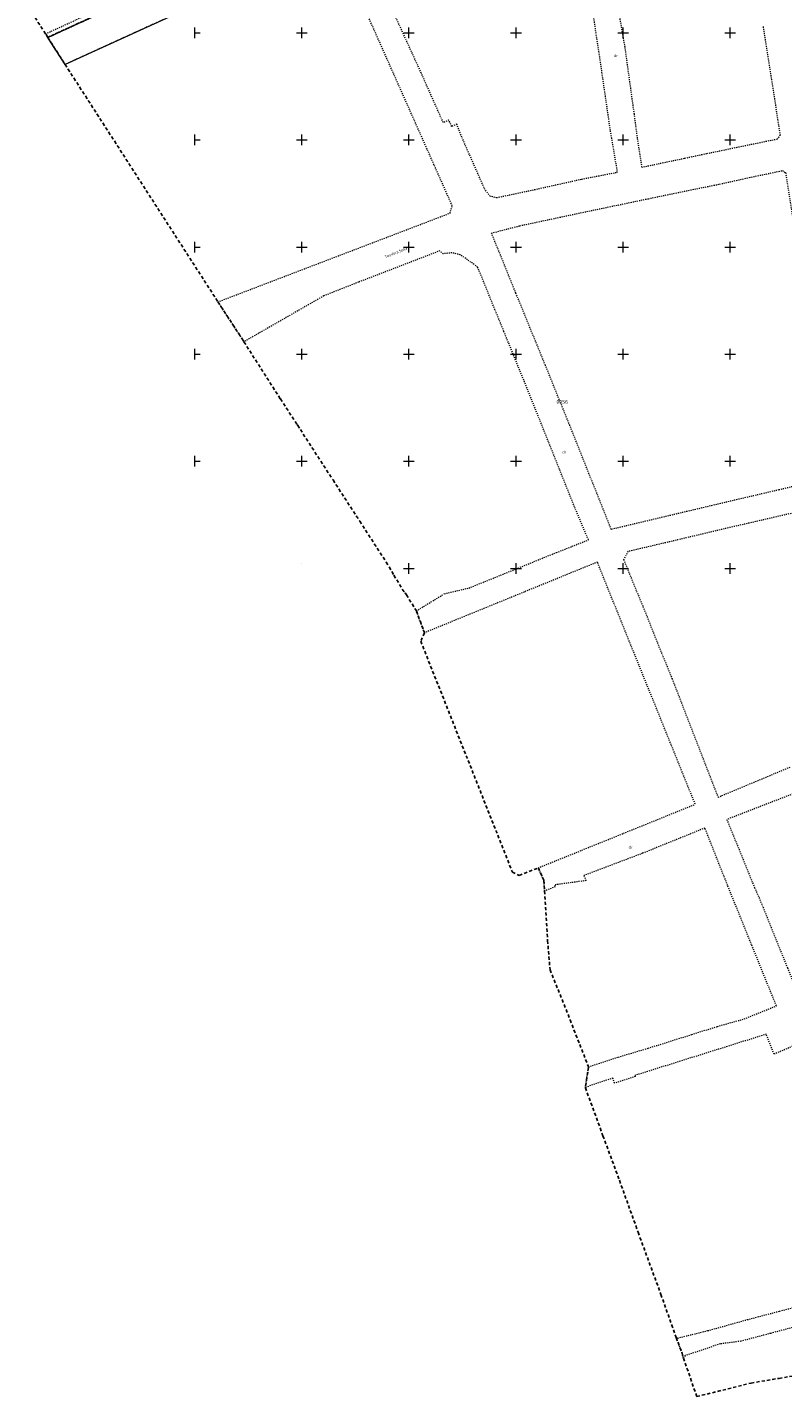
# Model space of a CAD drawing. Extents: x 6568120 to 6581475, y 5511602 to 5528428.
# Drawn here: x 6574722 to 6575075, y 5521163 to 5521803 of the extents above; entities that cross this region are included whole.
import ezdxf
from ezdxf.enums import TextEntityAlignment as Align

# ---------------------------------------------------------------- set-up
doc = ezdxf.new("R2010")
doc.units = 0
for name, pattern in [('PRZER1-1', [2, 1, -1]), ('PRZER3-1', [4, 3, -1]), ('PRZER3-2', [5, 3, -2])]:
    doc.linetypes.add(name, pattern=pattern)
doc.layers.get('0').update_dxf_attribs({"linetype": 'CONTINUOUS', "lineweight": 13})
doc.layers.add('GELULI_O', color=7, linetype='PRZER3-1', lineweight=18)
for name, color, linetype, lineweight, true_color in [('GESDZI', 7, 'CONTINUOUS', 18, 0x008000), ('GESJOB_O', 7, 'CONTINUOUS', 0, 0x008000), ('GESUZY', 7, 'PRZER1-1', 18, 0x008000), ('GESUZY_O', 7, 'CONTINUOUS', 0, 0x008000), ('L139_055.180-056.270_ST_stacja_Bielsko_Biala_Glowna - Default$0$Warstwa 56', 7, 'CONTINUOUS', 0, 0x000000)]:
    doc.layers.add(name, color=color, linetype=linetype, lineweight=lineweight, true_color=true_color)
doc.layers.add('GESJOB', color=7, linetype='PRZER3-2', true_color=0x008000)
doc.styles.add('GEO-INFO', font='arial.ttf')

# ---------------------------------------------------------------- blocks, each defined once
blk = doc.blocks.new('PKP')
at = {"layer": 'L139_055.180-056.270_ST_stacja_Bielsko_Biala_Glowna - Default$0$Warstwa 56', "color": 18, "linetype": 'Continuous', "lineweight": 13, "true_color": 0x000000}
for p, q in [((6574800000, 5521797500), (6574800000, 5521802500)), ((6574800000, 5521797500), (6574800000, 5521802500)), ((6574850000, 5521797500), (6574850000, 5521802500)), ((6574850000, 5521797500), (6574850000, 5521802500)), ((6574900000, 5521797500), (6574900000, 5521802500)), ((6574900000, 5521797500), (6574900000, 5521802500)), ((6574950000, 5521797500), (6574950000, 5521802500)), ((6574950000, 5521797500), (6574950000, 5521802500)), ((6575000000, 5521797500), (6575000000, 5521802500)), ((6575000000, 5521797500), (6575000000, 5521802500)), ((6575050000, 5521797500), (6575050000, 5521802500)), ((6575050000, 5521797500), (6575050000, 5521802500)), ((6574800000, 5521800000), (6574802500, 5521800000)), ((6574800000, 5521800000), (6574802500, 5521800000)), ((6574847500, 5521800000), (6574852500, 5521800000)), ((6574847500, 5521800000), (6574852500, 5521800000)), ((6574897500, 5521800000), (6574902500, 5521800000)), ((6574897500, 5521800000), (6574902500, 5521800000)), ((6574947500, 5521800000), (6574952500, 5521800000)), ((6574947500, 5521800000), (6574952500, 5521800000)), ((6574997500, 5521800000), (6575002500, 5521800000)), ((6574997500, 5521800000), (6575002500, 5521800000)), ((6575047500, 5521800000), (6575052500, 5521800000)), ((6575047500, 5521800000), (6575052500, 5521800000)), ((6574800000, 5521750000), (6574800000, 5521752500)), ((6574800000, 5521750000), (6574800000, 5521752500)), ((6574800000, 5521750000), (6574802500, 5521750000)), ((6574800000, 5521747500), (6574800000, 5521750000)), ((6574800000, 5521750000), (6574802500, 5521750000)), ((6574800000, 5521750000), (6574802500, 5521750000)), ((6574800000, 5521747500), (6574800000, 5521750000)), ((6574800000, 5521750000), (6574802500, 5521750000)), ((6574847500, 5521750000), (6574852500, 5521750000)), ((6574847500, 5521750000), (6574852500, 5521750000)), ((6574847500, 5521750000), (6574852500, 5521750000)), ((6574847500, 5521750000), (6574852500, 5521750000)), ((6574850000, 5521750000), (6574850000, 5521752500)), ((6574850000, 5521750000), (6574850000, 5521752500)), ((6574850000, 5521747500), (6574850000, 5521750000)), ((6574850000, 5521747500), (6574850000, 5521750000)), ((6574897500, 5521750000), (6574902500, 5521750000)), ((6574897500, 5521750000), (6574902500, 5521750000)), ((6574897500, 5521750000), (6574902500, 5521750000)), ((6574897500, 5521750000), (6574902500, 5521750000)), ((6574900000, 5521750000), (6574900000, 5521752500)), ((6574900000, 5521750000), (6574900000, 5521752500)), ((6574900000, 5521747500), (6574900000, 5521750000)), ((6574900000, 5521747500), (6574900000, 5521750000)), ((6574947500, 5521750000), (6574952500, 5521750000)), ((6574947500, 5521750000), (6574952500, 5521750000)), ((6574947500, 5521750000), (6574952500, 5521750000)), ((6574947500, 5521750000), (6574952500, 5521750000)), ((6574950000, 5521750000), (6574950000, 5521752500)), ((6574950000, 5521750000), (6574950000, 5521752500)), ((6574950000, 5521747500), (6574950000, 5521750000)), ((6574950000, 5521747500), (6574950000, 5521750000)), ((6574997500, 5521750000), (6575002500, 5521750000)), ((6574997500, 5521750000), (6575002500, 5521750000)), ((6574997500, 5521750000), (6575002500, 5521750000)), ((6574997500, 5521750000), (6575002500, 5521750000)), ((6575000000, 5521750000), (6575000000, 5521752500)), ((6575000000, 5521750000), (6575000000, 5521752500)), ((6575000000, 5521747500), (6575000000, 5521750000)), ((6575000000, 5521747500), (6575000000, 5521750000)), ((6575047500, 5521750000), (6575052500, 5521750000)), ((6575047500, 5521750000), (6575052500, 5521750000)), ((6575047500, 5521750000), (6575052500, 5521750000)), ((6575047500, 5521750000), (6575052500, 5521750000)), ((6575050000, 5521750000), (6575050000, 5521752500)), ((6575050000, 5521750000), (6575050000, 5521752500)), ((6575050000, 5521747500), (6575050000, 5521750000)), ((6575050000, 5521747500), (6575050000, 5521750000)), ((6574800000, 5521697500), (6574800000, 5521702500)), ((6574800000, 5521697500), (6574800000, 5521702500)), ((6574800000, 5521700000), (6574802500, 5521700000)), ((6574800000, 5521700000), (6574802500, 5521700000)), ((6574847500, 5521700000), (6574852500, 5521700000)), ((6574847500, 5521700000), (6574852500, 5521700000)), ((6574850000, 5521697500), (6574850000, 5521702500)), ((6574850000, 5521697500), (6574850000, 5521702500)), ((6574897500, 5521700000), (6574902500, 5521700000)), ((6574897500, 5521700000), (6574902500, 5521700000)), ((6574900000, 5521697500), (6574900000, 5521702500)), ((6574900000, 5521697500), (6574900000, 5521702500)), ((6574947500, 5521700000), (6574952500, 5521700000)), ((6574947500, 5521700000), (6574952500, 5521700000)), ((6574950000, 5521697500), (6574950000, 5521702500)), ((6574950000, 5521697500), (6574950000, 5521702500)), ((6574997500, 5521700000), (6575002500, 5521700000)), ((6574997500, 5521700000), (6575002500, 5521700000)), ((6575000000, 5521697500), (6575000000, 5521702500)), ((6575000000, 5521697500), (6575000000, 5521702500)), ((6575047500, 5521700000), (6575052500, 5521700000)), ((6575047500, 5521700000), (6575052500, 5521700000)), ((6575050000, 5521697500), (6575050000, 5521702500)), ((6575050000, 5521697500), (6575050000, 5521702500)), ((6574800000, 5521647500), (6574800000, 5521652500)), ((6574800000, 5521647500), (6574800000, 5521652500)), ((6574800000, 5521650000), (6574802500, 5521650000)), ((6574800000, 5521650000), (6574802500, 5521650000)), ((6574847500, 5521650000), (6574852500, 5521650000)), ((6574847500, 5521650000), (6574852500, 5521650000)), ((6574850000, 5521647500), (6574850000, 5521652500)), ((6574850000, 5521647500), (6574850000, 5521652500)), ((6574897500, 5521650000), (6574902500, 5521650000)), ((6574897500, 5521650000), (6574902500, 5521650000)), ((6574900000, 5521647500), (6574900000, 5521652500)), ((6574900000, 5521647500), (6574900000, 5521652500)), ((6574947500, 5521650000), (6574952500, 5521650000)), ((6574947500, 5521650000), (6574952500, 5521650000)), ((6574950000, 5521647500), (6574950000, 5521652500)), ((6574950000, 5521647500), (6574950000, 5521652500)), ((6574997500, 5521650000), (6575002500, 5521650000)), ((6574997500, 5521650000), (6575002500, 5521650000)), ((6575000000, 5521647500), (6575000000, 5521652500)), ((6575000000, 5521647500), (6575000000, 5521652500)), ((6575047500, 5521650000), (6575052500, 5521650000)), ((6575047500, 5521650000), (6575052500, 5521650000)), ((6575050000, 5521647500), (6575050000, 5521652500)), ((6575050000, 5521647500), (6575050000, 5521652500)), ((6574800000, 5521597500), (6574800000, 5521602500)), ((6574800000, 5521597500), (6574800000, 5521602500)), ((6574850000, 5521597500), (6574850000, 5521602500)), ((6574850000, 5521597500), (6574850000, 5521602500)), ((6574900000, 5521597500), (6574900000, 5521602500)), ((6574900000, 5521597500), (6574900000, 5521602500)), ((6574950000, 5521597500), (6574950000, 5521602500)), ((6574950000, 5521597500), (6574950000, 5521602500)), ((6575000000, 5521597500), (6575000000, 5521602500)), ((6575000000, 5521597500), (6575000000, 5521602500)), ((6575050000, 5521597500), (6575050000, 5521602500)), ((6575050000, 5521597500), (6575050000, 5521602500)), ((6574800000, 5521600000), (6574802500, 5521600000)), ((6574800000, 5521600000), (6574802500, 5521600000)), ((6574847500, 5521600000), (6574852500, 5521600000)), ((6574847500, 5521600000), (6574852500, 5521600000)), ((6574897500, 5521600000), (6574902500, 5521600000)), ((6574897500, 5521600000), (6574902500, 5521600000)), ((6574947500, 5521600000), (6574952500, 5521600000)), ((6574947500, 5521600000), (6574952500, 5521600000)), ((6574997500, 5521600000), (6575002500, 5521600000)), ((6574997500, 5521600000), (6575002500, 5521600000)), ((6575047500, 5521600000), (6575052500, 5521600000)), ((6575047500, 5521600000), (6575052500, 5521600000)), ((6574850000, 5521552459.451479), (6574850000, 5521552500)), ((6574850000, 5521552459.451479), (6574850000, 5521552500)), ((6574900000, 5521547500), (6574900000, 5521552500)), ((6574900000, 5521547500), (6574900000, 5521552500)), ((6574950000, 5521547500), (6574950000, 5521552500)), ((6574950000, 5521547500), (6574950000, 5521552500)), ((6575000000, 5521547500), (6575000000, 5521552500)), ((6575000000, 5521547500), (6575000000, 5521552500)), ((6575050000, 5521547500), (6575050000, 5521552500)), ((6575050000, 5521547500), (6575050000, 5521552500)), ((6574897500, 5521550000), (6574902500, 5521550000)), ((6574897500, 5521550000), (6574902500, 5521550000)), ((6574947500, 5521550000), (6574952500, 5521550000)), ((6574947500, 5521550000), (6574952500, 5521550000)), ((6574997500, 5521550000), (6575002500, 5521550000)), ((6574997500, 5521550000), (6575002500, 5521550000)), ((6575047500, 5521550000), (6575052500, 5521550000)), ((6575047500, 5521550000), (6575052500, 5521550000))]:
    blk.add_line(p, q, dxfattribs=at)

msp = doc.modelspace()

# ---------------------------------------------------------------- linework, layer by layer
at = {"layer": 'GESDZI', "linetype": 'Continuous', "elevation": 10.3}
msp.add_lwpolyline([(6574862.91, 5521841.47), (6574739.37, 5521785.23), (6574731.26, 5521797.87), (6574761.63, 5521811.75)], dxfattribs=at)
msp.add_lwpolyline([(6574862.91, 5521841.47), (6574739.37, 5521785.23), (6574731.26, 5521797.87), (6574761.63, 5521811.75)], dxfattribs=at)
at = {"layer": 'GESJOB', "linetype": 'PRZER3-2', "ltscale": 0.5, "elevation": 10.3}
for points in [[(6574761.63, 5521811.75), (6574731.26, 5521797.87), (6574730.22, 5521799.54), (6574721.76, 5521812.65)], [(6574761.63, 5521811.75), (6574731.26, 5521797.87), (6574739.37, 5521785.23), (6574810.8, 5521674.39), (6574822.06, 5521657.17), (6574822.92, 5521655.76), (6574839.95, 5521629.09), (6574847.73, 5521617.21), (6574848.04, 5521616.72), (6574849.26, 5521614.79), (6574864.52, 5521591.26), (6574877.02, 5521572), (6574889.4, 5521552.89), (6574890.8, 5521550.68), (6574892.97, 5521546.76), (6574898.09, 5521538.43), (6574898.27, 5521538.52), (6574898.82, 5521537.64), (6574903.45, 5521530.18), (6574907.22, 5521519.94), (6574905.51, 5521516.01), (6574948.3, 5521408.27), (6574951.46, 5521406.66), (6574960.43, 5521410.22), (6574962.97, 5521404.42), (6574963.34, 5521399.38), (6574964.77, 5521376.29), (6574965.88, 5521362.62), (6574975.27, 5521339.32), (6574983.86, 5521317.26), (6574982.4, 5521307.55), (6574990.62, 5521285.18), (6574998.31, 5521264.35), (6575007.05, 5521240.08), (6575017.67, 5521211.11), (6575024.82, 5521190.99), (6575027.57, 5521183.61), (6575028.23, 5521181.38), (6575034.45, 5521163.38), (6575059.82, 5521169.71), (6575072.87, 5521171.91), (6575085.94, 5521174.05)]]:
    msp.add_lwpolyline(points, dxfattribs=at)
at = {"layer": 'GESUZY', "linetype": 'PRZER1-1', "ltscale": 0.5, "elevation": 10.18}
for points in [[(6575079.2, 5521326.94), (6575070.56, 5521323.25), (6575066.84, 5521332.53), (6575005.5, 5521313.29), (6575005.67, 5521312.8), (6574996.04, 5521309.7), (6574995.2, 5521312.09), (6574985.71, 5521308.99), (6574982.4, 5521307.55), (6574983.86, 5521317.26), (6574997.8, 5521321.9), (6575011.67, 5521326.01), (6575032.07, 5521332.4), (6575043.65, 5521336.07), (6575044.07, 5521336.21), (6575056.65, 5521339.7), (6575071.61, 5521345.79), (6575060.05, 5521374.33), (6575048.88, 5521401.91), (6575038.24, 5521428.81), (6575009.09, 5521416.99), (6574981.73, 5521406.65), (6574982.68, 5521404.25), (6574968.2, 5521402.29), (6574968.27, 5521401.37), (6574963.34, 5521399.38), (6574962.97, 5521404.42), (6574960.43, 5521410.22), (6575033.72, 5521439.9), (6574987.99, 5521552.92), (6574907.22, 5521519.94), (6574903.45, 5521530.18), (6574916.52, 5521538.15), (6574928, 5521540.84), (6574950.99, 5521550.14), (6574968.86, 5521557.41), (6574983.85, 5521563.28), (6574977.69, 5521577.88), (6574970.35, 5521596.15), (6574962.23, 5521616.49), (6574953.99, 5521637.01), (6574944.35, 5521660.58), (6574932.07, 5521690.69), (6574927.33, 5521694.09), (6574923.96, 5521696.4), (6574920.09, 5521697.31), (6574916.02, 5521696.88), (6574914.41, 5521698.23), (6574876.43, 5521683.59), (6574860.17, 5521677.17), (6574822.92, 5521655.76), (6574822.06, 5521657.17), (6574810.8, 5521674.39), (6574919.17, 5521715.8), (6574920.23, 5521719.26), (6574866.47, 5521840.26)], [(6575079.2, 5521326.94), (6575070.56, 5521323.25), (6575066.84, 5521332.53), (6575005.5, 5521313.29), (6575005.67, 5521312.8), (6574996.04, 5521309.7), (6574995.2, 5521312.09), (6574985.71, 5521308.99), (6574982.4, 5521307.55), (6574983.86, 5521317.26), (6574997.8, 5521321.9), (6575011.67, 5521326.01), (6575032.07, 5521332.4), (6575043.65, 5521336.07), (6575044.07, 5521336.21), (6575056.65, 5521339.7), (6575071.61, 5521345.79), (6575060.05, 5521374.33), (6575048.88, 5521401.91), (6575038.24, 5521428.81), (6575009.09, 5521416.99), (6574981.73, 5521406.65), (6574982.68, 5521404.25), (6574968.2, 5521402.29), (6574968.27, 5521401.37), (6574963.34, 5521399.38), (6574962.97, 5521404.42), (6574960.43, 5521410.22), (6575033.72, 5521439.9), (6574987.99, 5521552.92), (6574907.22, 5521519.94), (6574903.45, 5521530.18), (6574916.52, 5521538.15), (6574928, 5521540.84), (6574950.99, 5521550.14), (6574968.86, 5521557.41), (6574983.85, 5521563.28), (6574977.69, 5521577.88), (6574970.35, 5521596.15), (6574962.23, 5521616.49), (6574953.99, 5521637.01), (6574944.35, 5521660.58), (6574932.07, 5521690.69), (6574927.33, 5521694.09), (6574923.96, 5521696.4), (6574920.09, 5521697.31), (6574916.02, 5521696.88), (6574914.41, 5521698.23), (6574876.43, 5521683.59), (6574860.17, 5521677.17), (6574822.92, 5521655.76), (6574822.06, 5521657.17), (6574810.8, 5521674.39), (6574919.17, 5521715.8), (6574920.23, 5521719.26), (6574866.47, 5521840.26)], [(6575079.2, 5521326.94), (6575070.56, 5521323.25), (6575066.84, 5521332.53), (6575005.5, 5521313.29), (6575005.67, 5521312.8), (6574996.04, 5521309.7), (6574995.2, 5521312.09), (6574985.71, 5521308.99), (6574982.4, 5521307.55), (6574983.86, 5521317.26), (6574997.8, 5521321.9), (6575011.67, 5521326.01), (6575032.07, 5521332.4), (6575043.65, 5521336.07), (6575044.07, 5521336.21), (6575056.65, 5521339.7), (6575071.61, 5521345.79), (6575060.05, 5521374.33), (6575048.88, 5521401.91), (6575038.24, 5521428.81), (6575009.09, 5521416.99), (6574981.73, 5521406.65), (6574982.68, 5521404.25), (6574968.2, 5521402.29), (6574968.27, 5521401.37), (6574963.34, 5521399.38), (6574962.97, 5521404.42), (6574960.43, 5521410.22), (6575033.72, 5521439.9), (6574987.99, 5521552.92), (6574907.22, 5521519.94), (6574903.45, 5521530.18), (6574916.52, 5521538.15), (6574928, 5521540.84), (6574950.99, 5521550.14), (6574968.86, 5521557.41), (6574983.85, 5521563.28), (6574977.69, 5521577.88), (6574970.35, 5521596.15), (6574962.23, 5521616.49), (6574953.99, 5521637.01), (6574944.35, 5521660.58), (6574932.07, 5521690.69), (6574927.33, 5521694.09), (6574923.96, 5521696.4), (6574920.09, 5521697.31), (6574916.02, 5521696.88), (6574914.41, 5521698.23), (6574876.43, 5521683.59), (6574860.17, 5521677.17), (6574822.92, 5521655.76), (6574822.06, 5521657.17), (6574810.8, 5521674.39), (6574919.17, 5521715.8), (6574920.23, 5521719.26), (6574866.47, 5521840.26)], [(6574824.19, 5521823.86), (6574739.37, 5521785.23), (6574731.26, 5521797.87), (6574761.63, 5521811.75)], [(6574824.19, 5521823.86), (6574739.37, 5521785.23), (6574731.26, 5521797.87), (6574761.63, 5521811.75)], [(6574824.19, 5521823.86), (6574739.37, 5521785.23), (6574731.26, 5521797.87), (6574761.63, 5521811.75)], [(6574761.63, 5521811.75), (6574731.26, 5521797.87), (6574730.22, 5521799.54), (6574760.73, 5521813.5)], [(6574761.63, 5521811.75), (6574731.26, 5521797.87), (6574730.22, 5521799.54), (6574760.73, 5521813.5)], [(6574985.25, 5521813.12), (6574988.99, 5521788.5), (6574991.71, 5521769.88), (6574993.96, 5521754.25), (6574994.56, 5521751), (6574997.22, 5521735.21), (6574996.78, 5521734.69), (6574980.52, 5521731.53), (6574956.07, 5521726.13), (6574941.06, 5521722.98), (6574937.89, 5521723.72), (6574935.49, 5521726.81), (6574924.69, 5521751.29), (6574922.31, 5521757.36), (6574920.01, 5521756.32), (6574919.02, 5521758.28), (6574918.54, 5521759.24), (6574916.02, 5521758.11), (6574905.75, 5521781.19), (6574893.05, 5521809.09)], [(6574985.25, 5521813.12), (6574988.99, 5521788.5), (6574991.71, 5521769.88), (6574993.96, 5521754.25), (6574994.56, 5521751), (6574997.22, 5521735.21), (6574996.78, 5521734.69), (6574980.52, 5521731.53), (6574956.07, 5521726.13), (6574941.06, 5521722.98), (6574937.89, 5521723.72), (6574935.49, 5521726.81), (6574924.69, 5521751.29), (6574922.31, 5521757.36), (6574920.01, 5521756.32), (6574919.02, 5521758.28), (6574918.54, 5521759.24), (6574916.02, 5521758.11), (6574905.75, 5521781.19), (6574893.05, 5521809.09)], [(6574985.25, 5521813.12), (6574988.99, 5521788.5), (6574991.71, 5521769.88), (6574993.96, 5521754.25), (6574994.56, 5521751), (6574997.22, 5521735.21), (6574996.78, 5521734.69), (6574980.52, 5521731.53), (6574956.07, 5521726.13), (6574941.06, 5521722.98), (6574937.89, 5521723.72), (6574935.49, 5521726.81), (6574924.69, 5521751.29), (6574922.31, 5521757.36), (6574920.01, 5521756.32), (6574919.02, 5521758.28), (6574918.54, 5521759.24), (6574916.02, 5521758.11), (6574905.75, 5521781.19), (6574893.05, 5521809.09)], [(6575065.37, 5521802.89), (6575069.32, 5521778.33), (6575071.44, 5521764.57), (6575073.34, 5521752.29), (6575072, 5521750.32), (6575053.21, 5521746.45), (6575039.01, 5521743.5), (6575028.62, 5521741.29), (6575008.92, 5521737.19), (6575006.76, 5521750.8), (6575005.27, 5521762.02), (6575000.94, 5521793.33), (6574996.72, 5521817.55)], [(6575065.37, 5521802.89), (6575069.32, 5521778.33), (6575071.44, 5521764.57), (6575073.34, 5521752.29), (6575072, 5521750.32), (6575053.21, 5521746.45), (6575039.01, 5521743.5), (6575028.62, 5521741.29), (6575008.92, 5521737.19), (6575006.76, 5521750.8), (6575005.27, 5521762.02), (6575000.94, 5521793.33), (6574996.72, 5521817.55)], [(6575065.37, 5521802.89), (6575069.32, 5521778.33), (6575071.44, 5521764.57), (6575073.34, 5521752.29), (6575072, 5521750.32), (6575053.21, 5521746.45), (6575039.01, 5521743.5), (6575028.62, 5521741.29), (6575008.92, 5521737.19), (6575006.76, 5521750.8), (6575005.27, 5521762.02), (6575000.94, 5521793.33), (6574996.72, 5521817.55)], [(6575081.4, 5521576.32), (6575049.18, 5521568.9), (6575021.86, 5521562.46), (6575002.24, 5521557.84), (6575000.26, 5521554.08), (6575009.3, 5521532.13), (6575016.37, 5521514.51), (6575022.85, 5521498.54), (6575044.37, 5521443.18), (6575078.06, 5521457.27)], [(6575081.4, 5521576.32), (6575049.18, 5521568.9), (6575021.86, 5521562.46), (6575002.24, 5521557.84), (6575000.26, 5521554.08), (6575009.3, 5521532.13), (6575016.37, 5521514.51), (6575022.85, 5521498.54), (6575044.37, 5521443.18), (6575078.06, 5521457.27)], [(6575081.4, 5521576.32), (6575049.18, 5521568.9), (6575021.86, 5521562.46), (6575002.24, 5521557.84), (6575000.26, 5521554.08), (6575009.3, 5521532.13), (6575016.37, 5521514.51), (6575022.85, 5521498.54), (6575044.37, 5521443.18), (6575078.06, 5521457.27)], [(6575081.96, 5521196.39), (6575068.89, 5521192.91), (6575055.05, 5521189.23), (6575045.32, 5521187.96), (6575028.98, 5521182.51), (6575028.23, 5521181.38), (6575027.57, 5521183.61), (6575024.82, 5521190.99), (6575025.53, 5521190.73), (6575039.59, 5521194.17), (6575058.04, 5521199.31), (6575073.13, 5521203.3), (6575085.62, 5521206.49)], [(6575081.96, 5521196.39), (6575068.89, 5521192.91), (6575055.05, 5521189.23), (6575045.32, 5521187.96), (6575028.98, 5521182.51), (6575028.23, 5521181.38), (6575027.57, 5521183.61), (6575024.82, 5521190.99), (6575025.53, 5521190.73), (6575039.59, 5521194.17), (6575058.04, 5521199.31), (6575073.13, 5521203.3), (6575085.62, 5521206.49)], [(6575081.96, 5521196.39), (6575068.89, 5521192.91), (6575055.05, 5521189.23), (6575045.32, 5521187.96), (6575028.98, 5521182.51), (6575028.23, 5521181.38), (6575027.57, 5521183.61), (6575024.82, 5521190.99), (6575025.53, 5521190.73), (6575039.59, 5521194.17), (6575058.04, 5521199.31), (6575073.13, 5521203.3), (6575085.62, 5521206.49)]]:
    msp.add_lwpolyline(points, dxfattribs=at)
for points in [[(6575096.97, 5521594.11), (6575095.55, 5521592.08), (6575072.84, 5521586.66), (6575055.33, 5521582.58), (6574994.51, 5521568.2), (6574975.13, 5521616.71), (6574963.75, 5521644.75), (6574949.98, 5521678.4), (6574938.57, 5521706.52), (6574951.8, 5521709.95), (6574987.88, 5521717.59), (6575011.85, 5521722.58), (6575029.56, 5521726.26), (6575045.1, 5521729.38), (6575058.98, 5521732.45), (6575074.49, 5521735.71), (6575075.94, 5521734.73), (6575079.32, 5521713.13), (6575093.74, 5521615.59)], [(6575096.97, 5521594.11), (6575095.55, 5521592.08), (6575072.84, 5521586.66), (6575055.33, 5521582.58), (6574994.51, 5521568.2), (6574975.13, 5521616.71), (6574963.75, 5521644.75), (6574949.98, 5521678.4), (6574938.57, 5521706.52), (6574951.8, 5521709.95), (6574987.88, 5521717.59), (6575011.85, 5521722.58), (6575029.56, 5521726.26), (6575045.1, 5521729.38), (6575058.98, 5521732.45), (6575074.49, 5521735.71), (6575075.94, 5521734.73), (6575079.32, 5521713.13), (6575093.74, 5521615.59)], [(6575096.97, 5521594.11), (6575095.55, 5521592.08), (6575072.84, 5521586.66), (6575055.33, 5521582.58), (6574994.51, 5521568.2), (6574975.13, 5521616.71), (6574963.75, 5521644.75), (6574949.98, 5521678.4), (6574938.57, 5521706.52), (6574951.8, 5521709.95), (6574987.88, 5521717.59), (6575011.85, 5521722.58), (6575029.56, 5521726.26), (6575045.1, 5521729.38), (6575058.98, 5521732.45), (6575074.49, 5521735.71), (6575075.94, 5521734.73), (6575079.32, 5521713.13), (6575093.74, 5521615.59)], [(6575107.21, 5521296.27), (6575111.73, 5521298.37), (6575121.28, 5521302.87), (6575122.03, 5521304.52), (6575138.75, 5521317.39), (6575141.1, 5521317.96), (6575139.34, 5521328.99), (6575135.74, 5521351.72), (6575130.43, 5521383.7), (6575125.88, 5521410.51), (6575121.12, 5521438.68), (6575118.09, 5521456.7), (6575114.39, 5521458.73), (6575096.13, 5521451.26), (6575082.05, 5521445.81), (6575048.48, 5521432.78), (6575061.42, 5521400.96), (6575063.48, 5521396.42), (6575076.8, 5521363.47), (6575087.93, 5521335.94), (6575091.98, 5521325.8), (6575094.65, 5521319.14), (6575094.9, 5521318.57), (6575099.39, 5521314.96)], [(6575107.21, 5521296.27), (6575111.73, 5521298.37), (6575121.28, 5521302.87), (6575122.03, 5521304.52), (6575138.75, 5521317.39), (6575141.1, 5521317.96), (6575139.34, 5521328.99), (6575135.74, 5521351.72), (6575130.43, 5521383.7), (6575125.88, 5521410.51), (6575121.12, 5521438.68), (6575118.09, 5521456.7), (6575114.39, 5521458.73), (6575096.13, 5521451.26), (6575082.05, 5521445.81), (6575048.48, 5521432.78), (6575061.42, 5521400.96), (6575063.48, 5521396.42), (6575076.8, 5521363.47), (6575087.93, 5521335.94), (6575091.98, 5521325.8), (6575094.65, 5521319.14), (6575094.9, 5521318.57), (6575099.39, 5521314.96)], [(6575107.21, 5521296.27), (6575111.73, 5521298.37), (6575121.28, 5521302.87), (6575122.03, 5521304.52), (6575138.75, 5521317.39), (6575141.1, 5521317.96), (6575139.34, 5521328.99), (6575135.74, 5521351.72), (6575130.43, 5521383.7), (6575125.88, 5521410.51), (6575121.12, 5521438.68), (6575118.09, 5521456.7), (6575114.39, 5521458.73), (6575096.13, 5521451.26), (6575082.05, 5521445.81), (6575048.48, 5521432.78), (6575061.42, 5521400.96), (6575063.48, 5521396.42), (6575076.8, 5521363.47), (6575087.93, 5521335.94), (6575091.98, 5521325.8), (6575094.65, 5521319.14), (6575094.9, 5521318.57), (6575099.39, 5521314.96)]]:
    msp.add_lwpolyline(points, close=True, dxfattribs=at)

# ---------------------------------------------------------------- texts
at = {"layer": 'GELULI_O', "color": 18, "linetype": 'Continuous', "lineweight": 0, "true_color": 0x0a0909, "style": 'GEO-INFO'}
msp.add_text('Teodora Sixta', height=1.25, rotation=22.0265, dxfattribs=at).set_placement((6574893.98, 5521697.27, 10.8), align=Align.MIDDLE)
at = {"layer": 'GESJOB_O', "linetype": 'Continuous', "lineweight": 0, "style": 'GEO-INFO'}
msp.add_text('0056', height=1.75, dxfattribs=at).set_placement((6574971.54, 5521627.73, 10.8), align=Align.MIDDLE_CENTER)
at = {"layer": 'GESUZY_O', "linetype": 'Continuous', "lineweight": 0, "style": 'GEO-INFO'}
for p in [(6574996.63, 5521789.32, 10.8), (6574996.63, 5521789.32, 10.8), (6574996.63, 5521789.32, 10.8), (6574972.5, 5521604.29, 10.8), (6574972.5, 5521604.29, 10.8), (6574972.5, 5521604.29, 10.8), (6575003.44, 5521419.82, 10.8), (6575003.44, 5521419.82, 10.8), (6575003.44, 5521419.82, 10.8)]:
    msp.add_text('dr', height=1.25, dxfattribs=at).set_placement(p, align=Align.MIDDLE_CENTER)

# ---------------------------------------------------------------- next in the draw order: block references
at = {"xscale": 0.001, "yscale": 0.001, "zscale": 0.001}
msp.add_blockref('PKP', (0, 0, 100), dxfattribs=at)

doc.saveas('drawing.dxf')
